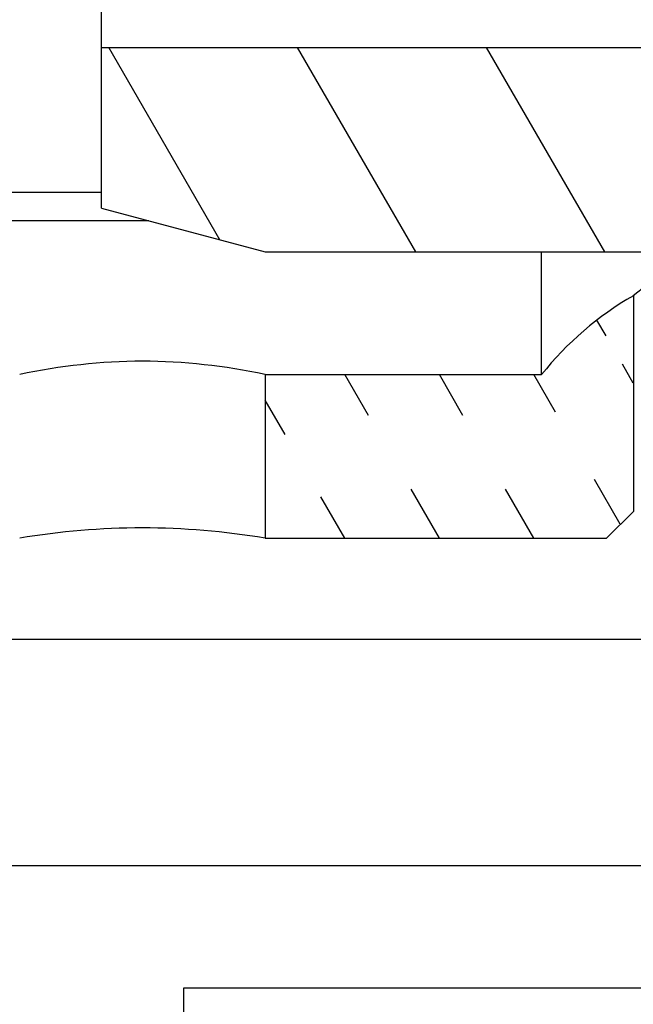
# Model space of a CAD drawing. Extents: x -451 to 1008, y 313 to 812.
# Drawn here: x -49 to -41, y 509 to 521 of the extents above; entities that cross this region are included whole.
import ezdxf
from ezdxf.enums import TextEntityAlignment as Align

# ---------------------------------------------------------------- set-up
doc = ezdxf.new("R2010")
doc.units = 0
doc.linetypes.add('DASHSPACE', pattern=[30, 12, -18])
doc.layers.get('0').update_dxf_attribs({"linetype": 'CONTINUOUS'})
doc.styles.get("Standard").update_dxf_attribs({"font": 'isocp.shx'})
doc.dimstyles.get("Standard").update_dxf_attribs({"dimtxt": 2.5, "dimasz": 2.5, "dimexe": 1.25, "dimexo": 0.625, "dimtad": 1, "dimcen": 2.5, "dimazin": 3, "dimtfac": 1, "dimtmove": 0, "dimatfit": 3})

# ---------------------------------------------------------------- blocks, each defined once
blk = doc.blocks.new('*D84')
at = {"color": 7, "ltscale": 0.332399}
for p, q in [((-153.009366, 593.969307), (-166.305341, 593.969307)), ((-153.009366, 447.969307), (-166.305341, 447.969307))]:
    blk.add_line(p, q, dxfattribs=at)
at = {"color": 7}
for p, q in [((-164.305341, 447.969307), (-164.305341, 593.969307)), ((-96.645215, 593.969307), (-130.924909, 593.969307)), ((-35.27702, 447.969307), (-130.924909, 447.969307))]:
    blk.add_line(p, q, dxfattribs=at)
for points in [[(-163.787702, 592.037456), (-164.305341, 593.969307), (-164.82298, 592.037456)], [(-164.82298, 449.901161), (-164.305341, 447.969307), (-163.787702, 449.901161)]]:
    blk.add_lwpolyline(points, dxfattribs=at)
blk.add_text('146', height=2.5, rotation=90.000003, dxfattribs=at).set_placement((-166.305341, 517.216423), (-166.305341, 524.722191), align=Align.FIT)
blk = doc.blocks.new('*D94')
at = {"color": 1}
for p, q in [((-82.826474, 553.969307), (-82.826474, 355.816612)), ((53.173526, 386.517448), (53.173526, 355.816612)), ((-82.826474, 357.816612), (53.173526, 357.816612))]:
    blk.add_line(p, q, dxfattribs=at)
for points in [[(-80.89462, 358.334251), (-82.826474, 357.816612), (-80.89462, 357.298973)], [(51.241675, 357.298973), (53.173526, 357.816612), (51.241675, 358.334251)]]:
    blk.add_lwpolyline(points, dxfattribs=at)
blk.add_text('A', height=2.5, dxfattribs=at).set_placement((14.492465, 359.816612), (16.661059, 359.816612), align=Align.FIT)
blk = doc.blocks.new('*D96')
at = {"color": 1}
for p, q in [((84.173527, 588.519306), (84.173527, 335.828468)), ((-82.826474, 553.969307), (-82.826474, 335.828468)), ((-82.826474, 337.828468), (84.173527, 337.828468))]:
    blk.add_line(p, q, dxfattribs=at)
for points in [[(-80.89462, 338.346107), (-82.826474, 337.828468), (-80.89462, 337.310829)], [(82.241674, 337.310829), (84.173527, 337.828468), (82.241674, 338.346107)]]:
    blk.add_lwpolyline(points, dxfattribs=at)
blk.add_text('167', height=2.5, dxfattribs=at).set_placement((-3.079358, 339.828468), (4.42641, 339.828468), align=Align.FIT)
blk = doc.blocks.new('BLOCK666')
at = {"color": 7, "ltscale": 0.075}
blk.add_line((-143.848, -87), (-143.848, -84), dxfattribs=at)
at = {"color": 7, "ltscale": 0.049103}
blk.add_line((-143.848, -88.964), (-143.848, -87), dxfattribs=at)
at = {"color": 7, "ltscale": 0.45}
blk.add_line((-143.848, -87), (-125.848, -87), dxfattribs=at)
at = {"color": 7, "ltscale": 0.04435}
blk.add_line((-143.848, -88.774), (-145.622, -88.774), dxfattribs=at)
at = {"color": 7, "ltscale": 0.051764}
blk.add_line((-143.848, -88.964), (-141.848, -89.5), dxfattribs=at)
at = {"color": 7, "ltscale": 0.067483}
blk.add_line((-143.269, -89.119), (-145.968, -89.119), dxfattribs=at)
at = {"color": 7, "ltscale": 0.35}
blk.add_line((-141.848, -89.5), (-127.848, -89.5), dxfattribs=at)
at = {"color": 7, "ltscale": 0.037502}
blk.add_line((-138.471, -91), (-138.471, -89.5), dxfattribs=at)
at = {"color": 7, "ltscale": 0.065892}
blk.add_line((-137.348, -90.036), (-137.348, -92.672), dxfattribs=at)
at = {"color": 7, "ltscale": 0.084438}
blk.add_line((-141.848, -91), (-138.471, -91), dxfattribs=at)
at = {"color": 7, "ltscale": 0.05}
blk.add_line((-141.848, -91), (-141.848, -93), dxfattribs=at)
at = {"color": 7, "ltscale": 0.011612}
blk.add_line((-137.348, -92.672), (-137.677, -93), dxfattribs=at)
at = {"color": 7, "ltscale": 0.104289}
blk.add_line((-141.848, -93), (-137.677, -93), dxfattribs=at)
at = {"color": 7, "ltscale": 0.359577}
blk.add_line((-136.157, -94.237), (-150.54, -94.237), dxfattribs=at)
at = {"color": 7, "ltscale": 0.3125}
blk.add_line((-145.848, -97), (-133.348, -97), dxfattribs=at)
at = {"color": 7, "ltscale": 0.0125}
blk.add_line((-142.848, -98.5), (-142.848, -99), dxfattribs=at)
at = {"color": 7, "ltscale": 0.2375}
blk.add_line((-133.348, -98.5), (-142.848, -98.5), dxfattribs=at)
at = {"color": 7}
for centre, radius, start, end in [((-135.348, -93.5), 4, 119.9997, 141.3179), ((-143.329, -97.99), 7.153, 90.154, 102.2622), ((-143.368, -97.99), 7.153, 77.7378, 89.846), ((-143.337, -101.992), 9.118, 90.0722, 99.5418), ((-143.36, -101.992), 9.118, 80.4582, 89.9278)]:
    blk.add_arc(centre, radius, start, end, dxfattribs=at)
blk.add_ellipse((-136.543, -96.271), major_axis=(-1.302, -6.928), ratio=0.520375, start_param=3.473437, end_param=3.699799, dxfattribs=at)
blk = doc.blocks.new('BLOCK678')
at = {"color": 7, "ltscale": 0.067882}
blk.add_line((-142.402573, -89.351509), (-143.760223, -87), dxfattribs=at)
at = {"color": 7, "ltscale": 0.072169}
for p, q in [((-140.007446, -89.5), (-141.450821, -87)), ((-137.698044, -89.5), (-139.141418, -87))]:
    blk.add_line(p, q, dxfattribs=at)
blk = doc.blocks.new('BLOCK721')
at = {"color": 7, "linetype": 'DASHSPACE', "ltscale": 0.022235}
blk.add_line((-137.348404, -91.105591), (-137.793106, -90.335342), dxfattribs=at)
at = {"color": 7, "linetype": 'DASHSPACE', "ltscale": 0.057735}
for p, q in [((-139.718765, -93), (-140.873459, -91)), ((-138.564072, -93), (-139.718765, -91))]:
    blk.add_line(p, q, dxfattribs=at)
at = {"color": 7, "linetype": 'DASHSPACE', "ltscale": 0.05284}
blk.add_line((-137.507263, -92.830437), (-138.564072, -91), dxfattribs=at)
at = {"color": 7, "linetype": 'DASHSPACE', "ltscale": 0.048747}
blk.add_line((-140.873474, -92.999992), (-141.848404, -91.311356), dxfattribs=at)

msp = doc.modelspace()

# ---------------------------------------------------------------- block references
for name in ['BLOCK666', 'BLOCK678', 'BLOCK721']:
    msp.add_blockref(name, (96.02193, 607.969307))

# ---------------------------------------------------------------- dimensions: what is measured, and where the dimension line sits
at = {"color": 0}
for base, p1, p2, angle, picture, middle in [((-164.305351, 447.969307), (-94.645215, 593.969307), (-33.277023, 447.969307), 269.998569, '*D84', (-164.305351, 520.969307)), ((-82.826473, 337.828468), (84.173527, 590.519307), (-82.826473, 555.969307), 179.999046, '*D96', (0.673527, 337.828468))]:
    dim = msp.add_linear_dim(base=base, p1=p1, p2=p2, angle=angle, dimstyle='STANDARD', dxfattribs=at)
    dim.commit()
    dim.dimension.update_dxf_attribs({"geometry": picture, "text_midpoint": middle, "dimtype": 160, "oblique_angle": 89.999523})
dim = msp.add_linear_dim(base=(-82.826473, 357.816612), p1=(53.173527, 388.517448), p2=(-82.826473, 555.969307), angle=179.999046, text='A', dimstyle='STANDARD', dxfattribs=at)
dim.commit()
dim.dimension.update_dxf_attribs({"geometry": '*D94', "text_midpoint": (15.576765, 357.816612), "dimtype": 160, "oblique_angle": 89.999523})

doc.saveas('drawing.dxf')
